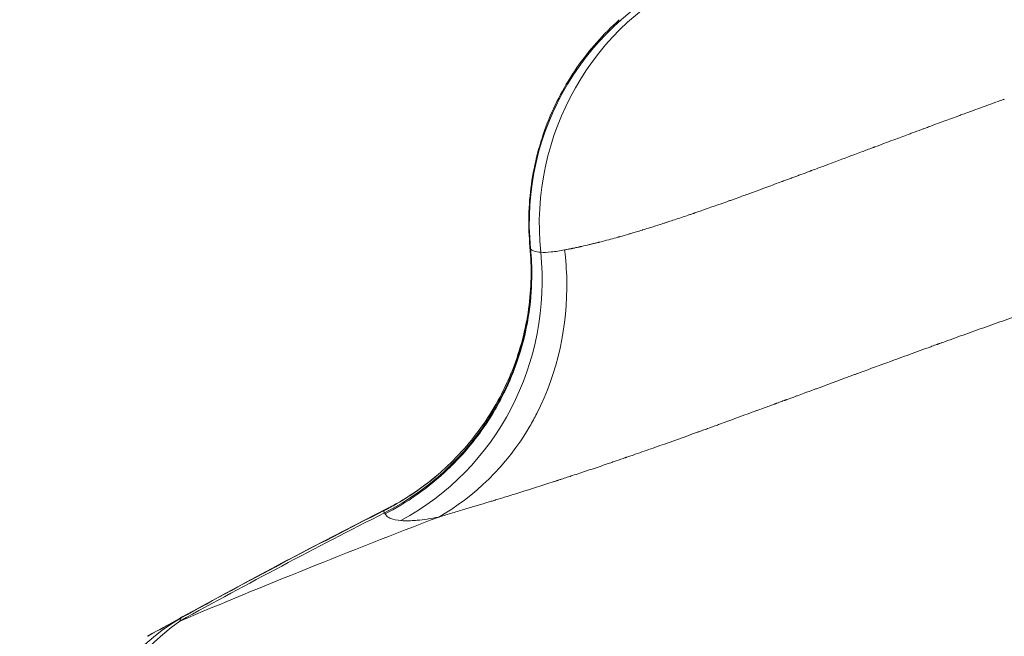
# Model space of a CAD drawing. Units: millimetres. Extents: x -953484 to -944122, y 1293012 to 1302718.
# Drawn here: x -951000 to -950946, y 1295619 to 1295653 of the extents above; entities that cross this region are included whole.
import ezdxf

# ---------------------------------------------------------------- set-up
doc = ezdxf.new("R2010")
doc.units = ezdxf.units.MM
doc.styles.get("Standard").update_dxf_attribs({"font": 'arial.ttf'})
doc.dimstyles.new('ISO-25', dxfattribs={"dimtxt": 2.5, "dimasz": 2.5, "dimexe": 1.25, "dimexo": 0.625, "dimtad": 1, "dimtxsty": 'Standard', "dimcen": 2.5, "dimadec": 0, "dimazin": 0, "dimtfac": 1, "dimtmove": 0, "dimatfit": 3, "dimfxl": 1, "dimarcsym": 0})

# ---------------------------------------------------------------- blocks, each defined once
blk = doc.blocks.new('*D50')
at = {"color": 0, "lineweight": -2, "transparency": 16777216}
for p, q in [((-953054.806, 1302367.691), (-953054.806, 1302468.941)), ((-944121.948, 1302367.691), (-944121.948, 1302468.941)), ((-952934.806, 1302467.691), (-944241.948, 1302467.691))]:
    blk.add_line(p, q, dxfattribs=at)
at = {"color": 0, "transparency": 16777216}
for points in [[(-952934.806, 1302487.691), (-952934.806, 1302447.691), (-953054.806, 1302467.691)], [(-944241.948, 1302487.691), (-944241.948, 1302447.691), (-944121.948, 1302467.691)]]:
    blk.add_solid(points, dxfattribs=at)
at = {"layer": 'Defpoints', "color": 0, "transparency": 16777216}
for p in [(-944121.948, 1302467.691), (-944121.948, 1299878.553), (-953054.806, 1295011.792)]:
    blk.add_point(p, dxfattribs=at)
at = {"color": 0, "transparency": 16777216, "insert": (-948588.377, 1302599.594), "char_height": 180, "attachment_point": 5}
blk.add_mtext('895', dxfattribs=at)
blk = doc.blocks.new('*D51')
at = {"color": 0, "lineweight": -2, "transparency": 16777216}
for p, q in [((-953133.855, 1302271.594), (-953235.105, 1302271.594)), ((-953233.855, 1302151.594), (-953233.855, 1293133.635)), ((-953133.855, 1293013.635), (-953235.105, 1293013.635))]:
    blk.add_line(p, q, dxfattribs=at)
at = {"color": 0, "transparency": 16777216}
for points in [[(-953253.855, 1302151.594), (-953213.855, 1302151.594), (-953233.855, 1302271.594)], [(-953253.855, 1293133.635), (-953213.855, 1293133.635), (-953233.855, 1293013.635)]]:
    blk.add_solid(points, dxfattribs=at)
at = {"layer": 'Defpoints', "color": 0, "transparency": 16777216}
for p in [(-949743.955, 1302271.594), (-953233.855, 1293013.635), (-951146.678, 1293013.635)]:
    blk.add_point(p, dxfattribs=at)
at = {"color": 0, "transparency": 16777216, "insert": (-953365.758, 1297642.615), "char_height": 180, "attachment_point": 5, "rotation": 90}
blk.add_mtext('925', dxfattribs=at)

msp = doc.modelspace()

# ---------------------------------------------------------------- linework, layer by layer
msp.add_arc((-951054.806, 1295012.185), 2000, 146.472209, 303.18268)
at = {"color": 0, "linetype": 'Continuous', "lineweight": 0, "extrusion": (0, 0, -1)}
for centre, major_axis, ratio, start_param, end_param in [((-950957.037, 1295641.849), (11.076, 10.116), 0.997734, -2.499814, -1.228765), ((-950986.892, 1295638.945), (14.198, 4.841), 0.993598, 0.232723, 1.423593), ((-950981.662, 1295602.366), (-9.444, 17.63), 0.728517, -1.351296, -0.018329)]:
    msp.add_ellipse(centre, major_axis=major_axis, ratio=ratio, start_param=start_param, end_param=end_param, dxfattribs=at)
at = {"color": 0, "linetype": 'Continuous', "lineweight": 0}
for centre, major_axis, ratio, start_param, end_param in [((-950956.834, 1295641.813), (-1.9, -14.879), 0.97521, -2.603629, -1.337209), ((-950985.947, 1295638.53), (0.805, 14.978), 0.97592, -2.603162, -1.408729), ((-950942.949, 1295644.764), (-37.071, -19.14), 0.111752, -0.017884, -0.003053), ((-950981.662, 1295602.366), (-7.635, 18.485), 0.737092, 0.16316, 1.42468), ((-950981.662, 1295602.366), (-9.662, 17.511), 0.074364, 0.012591, 0.110302)]:
    msp.add_ellipse(centre, major_axis=major_axis, ratio=ratio, start_param=start_param, end_param=end_param, dxfattribs=at)
for points, knots in [([(-950971.984, 1295640.464), (-950972.093, 1295641.62), (-950972.067, 1295642.797), (-950971.746, 1295645.104), (-950971.447, 1295646.249), (-950970.598, 1295648.425), (-950970.042, 1295649.47), (-950968.704, 1295651.403), (-950967.909, 1295652.302), (-950967.027, 1295653.09)], [0, 0, 0, 0, 3.486065, 3.486065, 6.992195, 6.992195, 10.498229, 10.498229, 14.053002, 14.053002, 14.053002, 14.053002]), ([(-950970.065, 1295640.299), (-950970.058, 1295640.3), (-950970.051, 1295640.301), (-950970.045, 1295640.302), (-950970.017, 1295640.308), (-950969.989, 1295640.313), (-950969.96, 1295640.319), (-950969.93, 1295640.325), (-950969.899, 1295640.331), (-950969.867, 1295640.337), (-950969.841, 1295640.343), (-950969.814, 1295640.348), (-950969.786, 1295640.354), (-950969.777, 1295640.356), (-950969.768, 1295640.357), (-950969.759, 1295640.359), (-950969.74, 1295640.363), (-950969.721, 1295640.367), (-950969.703, 1295640.371), (-950969.693, 1295640.373), (-950969.684, 1295640.375), (-950969.674, 1295640.377), (-950969.669, 1295640.378), (-950969.665, 1295640.379), (-950969.66, 1295640.38), (-950969.655, 1295640.381), (-950969.65, 1295640.382), (-950969.646, 1295640.383), (-950969.633, 1295640.385), (-950969.62, 1295640.388), (-950969.606, 1295640.391), (-950969.552, 1295640.402), (-950969.494, 1295640.415), (-950969.432, 1295640.428), (-950969.428, 1295640.429), (-950969.423, 1295640.43), (-950969.418, 1295640.431), (-950969.384, 1295640.438), (-950969.349, 1295640.446), (-950969.314, 1295640.454), (-950969.293, 1295640.458), (-950969.272, 1295640.463), (-950969.251, 1295640.467), (-950969.241, 1295640.47), (-950969.23, 1295640.472), (-950969.219, 1295640.475), (-950969.214, 1295640.476), (-950969.209, 1295640.477), (-950969.203, 1295640.478), (-950969.199, 1295640.479), (-950969.195, 1295640.48), (-950969.191, 1295640.481), (-950969.18, 1295640.483), (-950969.178, 1295640.484), (-950969.173, 1295640.485), (-950969.085, 1295640.504), (-950968.959, 1295640.533), (-950968.796, 1295640.571), (-950968.731, 1295640.587), (-950968.66, 1295640.604), (-950968.583, 1295640.622), (-950968.559, 1295640.628), (-950968.533, 1295640.634), (-950968.507, 1295640.641), (-950968.454, 1295640.654), (-950968.398, 1295640.667), (-950968.34, 1295640.682), (-950968.311, 1295640.689), (-950968.281, 1295640.697), (-950968.251, 1295640.704), (-950968.235, 1295640.708), (-950968.22, 1295640.712), (-950968.205, 1295640.716), (-950968.189, 1295640.72), (-950968.172, 1295640.724), (-950968.157, 1295640.728), (-950968.144, 1295640.731), (-950968.13, 1295640.735), (-950968.117, 1295640.738), (-950967.938, 1295640.784), (-950967.772, 1295640.827), (-950967.617, 1295640.869), (-950967.582, 1295640.878), (-950967.547, 1295640.887), (-950967.513, 1295640.897), (-950967.368, 1295640.936), (-950967.234, 1295640.973), (-950967.111, 1295641.007), (-950967.09, 1295641.013), (-950967.07, 1295641.019), (-950967.05, 1295641.024), (-950967.04, 1295641.027), (-950967.03, 1295641.03), (-950967.02, 1295641.032), (-950967.015, 1295641.034), (-950967.01, 1295641.035), (-950967.006, 1295641.037), (-950967.003, 1295641.037), (-950967.001, 1295641.038), (-950966.998, 1295641.039), (-950966.996, 1295641.039), (-950966.995, 1295641.04), (-950966.991, 1295641.041), (-950966.833, 1295641.085), (-950966.676, 1295641.13), (-950966.521, 1295641.176), (-950966.459, 1295641.193), (-950966.398, 1295641.211), (-950966.337, 1295641.229), (-950966.3, 1295641.24), (-950966.263, 1295641.251), (-950966.226, 1295641.262), (-950966.125, 1295641.292), (-950966.024, 1295641.323), (-950965.923, 1295641.353), (-950965.874, 1295641.368), (-950965.826, 1295641.383), (-950965.777, 1295641.397), (-950965.764, 1295641.401), (-950965.751, 1295641.405), (-950965.737, 1295641.41), (-950965.724, 1295641.414), (-950965.712, 1295641.417), (-950965.698, 1295641.422), (-950965.567, 1295641.462), (-950965.434, 1295641.503), (-950965.298, 1295641.546), (-950965.202, 1295641.576), (-950965.105, 1295641.606), (-950965.008, 1295641.637), (-950964.89, 1295641.675), (-950964.77, 1295641.713), (-950964.649, 1295641.752), (-950964.591, 1295641.771), (-950964.536, 1295641.789), (-950964.481, 1295641.807), (-950964.425, 1295641.825), (-950964.368, 1295641.844), (-950964.311, 1295641.862), (-950964.197, 1295641.9), (-950964.082, 1295641.938), (-950963.966, 1295641.976), (-950963.837, 1295642.019), (-950963.708, 1295642.062), (-950963.577, 1295642.106), (-950963.456, 1295642.147), (-950963.333, 1295642.188), (-950963.21, 1295642.23), (-950963.148, 1295642.251), (-950963.086, 1295642.272), (-950963.024, 1295642.294), (-950962.993, 1295642.304), (-950962.962, 1295642.315), (-950962.931, 1295642.326), (-950962.915, 1295642.331), (-950962.9, 1295642.336), (-950962.884, 1295642.342), (-950962.869, 1295642.347), (-950962.852, 1295642.353), (-950962.837, 1295642.358), (-950962.385, 1295642.513), (-950961.896, 1295642.685), (-950961.371, 1295642.871), (-950961.234, 1295642.92), (-950961.095, 1295642.969), (-950960.954, 1295643.02), (-950960.887, 1295643.044), (-950960.819, 1295643.068), (-950960.751, 1295643.093), (-950960.717, 1295643.105), (-950960.683, 1295643.117), (-950960.649, 1295643.13), (-950960.615, 1295643.142), (-950960.58, 1295643.154), (-950960.546, 1295643.167), (-950960.41, 1295643.216), (-950960.271, 1295643.266), (-950960.131, 1295643.317), (-950960.023, 1295643.356), (-950959.914, 1295643.396), (-950959.803, 1295643.436), (-950959.766, 1295643.45), (-950959.728, 1295643.464), (-950959.692, 1295643.477), (-950959.555, 1295643.527), (-950959.418, 1295643.577), (-950959.281, 1295643.627), (-950958.989, 1295643.734), (-950958.698, 1295643.841), (-950958.41, 1295643.947), (-950958.273, 1295643.997), (-950958.137, 1295644.047), (-950958.001, 1295644.098), (-950957.989, 1295644.102), (-950957.978, 1295644.106), (-950957.966, 1295644.111), (-950957.892, 1295644.138), (-950957.817, 1295644.166), (-950957.743, 1295644.193), (-950957.705, 1295644.207), (-950957.668, 1295644.221), (-950957.631, 1295644.235), (-950957.593, 1295644.249), (-950957.555, 1295644.263), (-950957.517, 1295644.277), (-950957.442, 1295644.305), (-950957.366, 1295644.333), (-950957.291, 1295644.361), (-950957.253, 1295644.375), (-950957.215, 1295644.389), (-950957.177, 1295644.403), (-950957.158, 1295644.41), (-950957.139, 1295644.417), (-950957.12, 1295644.424), (-950957.101, 1295644.431), (-950957.082, 1295644.438), (-950957.063, 1295644.445), (-950956.91, 1295644.502), (-950956.757, 1295644.559), (-950956.604, 1295644.616), (-950956.562, 1295644.632), (-950956.52, 1295644.648), (-950956.478, 1295644.663), (-950956.456, 1295644.671), (-950956.434, 1295644.68), (-950956.412, 1295644.688), (-950956.397, 1295644.693), (-950956.382, 1295644.699), (-950956.367, 1295644.705), (-950956.362, 1295644.707), (-950956.36, 1295644.707), (-950956.352, 1295644.71), (-950956.115, 1295644.799), (-950955.89, 1295644.883), (-950955.675, 1295644.963), (-950955.092, 1295645.181), (-950954.592, 1295645.369), (-950954.172, 1295645.526), (-950954.028, 1295645.58), (-950953.892, 1295645.631), (-950953.767, 1295645.678), (-950953.643, 1295645.724), (-950953.528, 1295645.768), (-950953.422, 1295645.807), (-950953.315, 1295645.847), (-950953.218, 1295645.884), (-950953.13, 1295645.917), (-950953.086, 1295645.933), (-950953.044, 1295645.949), (-950953.005, 1295645.964), (-950952.985, 1295645.971), (-950952.966, 1295645.978), (-950952.947, 1295645.985), (-950952.938, 1295645.989), (-950952.929, 1295645.992), (-950952.92, 1295645.995), (-950952.915, 1295645.997), (-950952.911, 1295645.999), (-950952.906, 1295646.001), (-950952.903, 1295646.002), (-950952.9, 1295646.003), (-950952.896, 1295646.004), (-950952.889, 1295646.007), (-950952.864, 1295646.016), (-950952.845, 1295646.023), (-950952.486, 1295646.158), (-950952.133, 1295646.29), (-950951.788, 1295646.419), (-950951.518, 1295646.52), (-950951.252, 1295646.619), (-950950.99, 1295646.716), (-950950.917, 1295646.744), (-950950.844, 1295646.771), (-950950.771, 1295646.798), (-950950.597, 1295646.863), (-950950.426, 1295646.927), (-950950.256, 1295646.99), (-950950.202, 1295647.01), (-950950.148, 1295647.03), (-950950.094, 1295647.05), (-950950.061, 1295647.062), (-950950.029, 1295647.074), (-950949.996, 1295647.086), (-950949.953, 1295647.102), (-950949.909, 1295647.118), (-950949.866, 1295647.135), (-950949.822, 1295647.151), (-950949.779, 1295647.167), (-950949.736, 1295647.183), (-950949.565, 1295647.246), (-950949.395, 1295647.309), (-950949.227, 1295647.371), (-950948.942, 1295647.476), (-950948.662, 1295647.58), (-950948.388, 1295647.68), (-950948.32, 1295647.706), (-950948.252, 1295647.731), (-950948.184, 1295647.756), (-950948.116, 1295647.781), (-950948.038, 1295647.81), (-950947.959, 1295647.838), (-950947.847, 1295647.879), (-950947.736, 1295647.92), (-950947.625, 1295647.961), (-950947.58, 1295647.977), (-950947.535, 1295647.994), (-950947.491, 1295648.01), (-950947.173, 1295648.126), (-950946.859, 1295648.241), (-950946.547, 1295648.354), (-950946.365, 1295648.421), (-950946.183, 1295648.487), (-950946.003, 1295648.552), (-950945.911, 1295648.585), (-950945.82, 1295648.618), (-950945.729, 1295648.651), (-950945.707, 1295648.659), (-950945.685, 1295648.667), (-950945.663, 1295648.675)], [0, 0, 0, 0, 0.00168, 0.00168, 0.00168, 0.008511, 0.008511, 0.008511, 0.015625, 0.015625, 0.015625, 0.021516, 0.021516, 0.021516, 0.023437, 0.023437, 0.023437, 0.027344, 0.027344, 0.027344, 0.029297, 0.029297, 0.029297, 0.030273, 0.030273, 0.030273, 0.03125, 0.03125, 0.03125, 0.034344, 0.034344, 0.034344, 0.046875, 0.046875, 0.046875, 0.047841, 0.047841, 0.047841, 0.054687, 0.054687, 0.054687, 0.058594, 0.058594, 0.058594, 0.060547, 0.060547, 0.060547, 0.061523, 0.061523, 0.061523, 0.062256, 0.062256, 0.062256, 0.064153, 0.064153, 0.064153, 0.09375, 0.09375, 0.09375, 0.105568, 0.105568, 0.105568, 0.109375, 0.109375, 0.109375, 0.117187, 0.117187, 0.117187, 0.121094, 0.121094, 0.121094, 0.123047, 0.123047, 0.123047, 0.125, 0.125, 0.125, 0.126804, 0.126804, 0.126804, 0.150765, 0.150765, 0.150765, 0.15625, 0.15625, 0.15625, 0.179687, 0.179687, 0.179687, 0.183594, 0.183594, 0.183594, 0.185547, 0.185547, 0.185547, 0.186523, 0.186523, 0.186523, 0.187012, 0.187012, 0.187012, 0.1875, 0.1875, 0.1875, 0.209891, 0.209891, 0.209891, 0.21875, 0.21875, 0.21875, 0.224122, 0.224122, 0.224122, 0.238898, 0.238898, 0.238898, 0.246094, 0.246094, 0.246094, 0.248047, 0.248047, 0.248047, 0.25, 0.25, 0.25, 0.26831, 0.26831, 0.26831, 0.28125, 0.28125, 0.28125, 0.296874, 0.296874, 0.296874, 0.30431, 0.30431, 0.30431, 0.311845, 0.311845, 0.311845, 0.326978, 0.326978, 0.326978, 0.34375, 0.34375, 0.34375, 0.359375, 0.359375, 0.359375, 0.367187, 0.367187, 0.367187, 0.371094, 0.371094, 0.371094, 0.373047, 0.373047, 0.373047, 0.375, 0.375, 0.375, 0.4375, 0.4375, 0.4375, 0.453776, 0.453776, 0.453776, 0.461507, 0.461507, 0.461507, 0.465352, 0.465352, 0.465352, 0.469184, 0.469184, 0.469184, 0.484385, 0.484385, 0.484385, 0.496094, 0.496094, 0.496094, 0.5, 0.5, 0.5, 0.51504, 0.51504, 0.51504, 0.547259, 0.547259, 0.547259, 0.5625, 0.5625, 0.5625, 0.563798, 0.563798, 0.563798, 0.572202, 0.572202, 0.572202, 0.576445, 0.576445, 0.576445, 0.580712, 0.580712, 0.580712, 0.589307, 0.589307, 0.589307, 0.593628, 0.593628, 0.593628, 0.595794, 0.595794, 0.595794, 0.597962, 0.597962, 0.597962, 0.615401, 0.615401, 0.615401, 0.6202, 0.6202, 0.6202, 0.622705, 0.622705, 0.622705, 0.62445, 0.62445, 0.62445, 0.625, 0.625, 0.625, 0.641816, 0.641816, 0.641816, 0.6875, 0.6875, 0.6875, 0.70322, 0.70322, 0.70322, 0.71875, 0.71875, 0.71875, 0.734375, 0.734375, 0.734375, 0.742187, 0.742187, 0.742187, 0.746094, 0.746094, 0.746094, 0.748047, 0.748047, 0.748047, 0.749023, 0.749023, 0.749023, 0.749756, 0.749756, 0.749756, 0.751514, 0.751514, 0.751514, 0.785695, 0.785695, 0.785695, 0.8125, 0.8125, 0.8125, 0.820023, 0.820023, 0.820023, 0.838017, 0.838017, 0.838017, 0.84375, 0.84375, 0.84375, 0.847231, 0.847231, 0.847231, 0.851873, 0.851873, 0.851873, 0.856537, 0.856537, 0.856537, 0.875, 0.875, 0.875, 0.90625, 0.90625, 0.90625, 0.914062, 0.914062, 0.914062, 0.921875, 0.921875, 0.921875, 0.932991, 0.932991, 0.932991, 0.9375, 0.9375, 0.9375, 0.969452, 0.969452, 0.969452, 0.988195, 0.988195, 0.988195, 0.997696, 0.997696, 0.997696, 1, 1, 1, 1]), ([(-950971.95, 1295640.358), (-950971.904, 1295639.879), (-950971.876, 1295639.335), (-950971.885, 1295638.727), (-950971.906, 1295637.428), (-950972.095, 1295635.814), (-950972.728, 1295634.014), (-950972.823, 1295633.743), (-950972.928, 1295633.469), (-950973.044, 1295633.192), (-950973.1, 1295633.058), (-950973.159, 1295632.924), (-950973.22, 1295632.789), (-950973.25, 1295632.722), (-950973.281, 1295632.656), (-950973.312, 1295632.589), (-950973.337, 1295632.537), (-950973.362, 1295632.484), (-950973.388, 1295632.432), (-950973.394, 1295632.418), (-950973.401, 1295632.404), (-950973.408, 1295632.391), (-950973.508, 1295632.186), (-950973.616, 1295631.978), (-950973.728, 1295631.774), (-950973.906, 1295631.449), (-950974.089, 1295631.145), (-950974.271, 1295630.862), (-950974.943, 1295629.82), (-950975.607, 1295629.062), (-950976.14, 1295628.515), (-950976.188, 1295628.465), (-950976.236, 1295628.417), (-950976.282, 1295628.371), (-950976.305, 1295628.348), (-950976.328, 1295628.325), (-950976.351, 1295628.303), (-950976.362, 1295628.292), (-950976.373, 1295628.281), (-950976.384, 1295628.27), (-950976.39, 1295628.264), (-950976.396, 1295628.259), (-950976.401, 1295628.253), (-950976.405, 1295628.249), (-950976.409, 1295628.245), (-950976.414, 1295628.241), (-950976.425, 1295628.23), (-950976.449, 1295628.207), (-950976.468, 1295628.188), (-950976.479, 1295628.178), (-950976.49, 1295628.167), (-950976.501, 1295628.157), (-950977.074, 1295627.607), (-950977.66, 1295627.131), (-950978.24, 1295626.721), (-950978.848, 1295626.292), (-950979.448, 1295625.935), (-950980.026, 1295625.637)], [0, 0, 0, 0, 0.125, 0.125, 0.125, 0.3921108, 0.3921108, 0.3921108, 0.432259, 0.432259, 0.432259, 0.4516751, 0.4516751, 0.4516751, 0.4612308, 0.4612308, 0.4612308, 0.46875, 0.46875, 0.46875, 0.470688, 0.470688, 0.470688, 0.5, 0.5, 0.5, 0.5467315, 0.5467315, 0.5467315, 0.71875, 0.71875, 0.71875, 0.734375, 0.734375, 0.734375, 0.7421875, 0.7421875, 0.7421875, 0.7460938, 0.7460938, 0.7460938, 0.7480469, 0.7480469, 0.7480469, 0.7495117, 0.7495117, 0.7495117, 0.7534922, 0.7534922, 0.7534922, 0.755765, 0.755765, 0.755765, 0.875, 0.875, 0.875, 0.9999835, 0.9999835, 0.9999835, 0.9999835]), ([(-950977.048, 1295625.469), (-950975.1, 1295626.57), (-950973.273, 1295628.313), (-950971.994, 1295630.508), (-950971.859, 1295630.741), (-950971.729, 1295630.978), (-950971.606, 1295631.22), (-950970.443, 1295633.498), (-950969.887, 1295636.143), (-950969.942, 1295638.63), (-950969.954, 1295639.196), (-950969.996, 1295639.753), (-950970.065, 1295640.299)], [0, 0, 0, 0, 0.428469, 0.428469, 0.428469, 0.47389, 0.47389, 0.47389, 0.902557, 0.902557, 0.902557, 1, 1, 1, 1]), ([(-950976.857, 1295628.031), (-950975.999, 1295628.8), (-950975.223, 1295629.68), (-950973.91, 1295631.573), (-950973.363, 1295632.6), (-950972.52, 1295634.746), (-950972.223, 1295635.882), (-950971.902, 1295638.167), (-950971.877, 1295639.333), (-950971.984, 1295640.464)], [0, 0, 0, 0, 3.497644, 3.497644, 6.972946, 6.972946, 10.488404, 10.488404, 14.003426, 14.003426, 14.003426, 14.003426]), ([(-950971.984, 1295640.464), (-950971.983, 1295640.46), (-950971.982, 1295640.455), (-950971.982, 1295640.45), (-950971.979, 1295640.435), (-950971.974, 1295640.419), (-950971.968, 1295640.402)], [0.6528572, 0.6528572, 0.6528572, 0.6528572, 0.7381388, 0.7381388, 0.7381388, 1, 1, 1, 1]), ([(-950971.95, 1295640.358), (-950971.948, 1295640.356), (-950971.946, 1295640.355), (-950971.945, 1295640.353), (-950971.939, 1295640.346), (-950971.932, 1295640.339), (-950971.926, 1295640.333), (-950971.912, 1295640.32), (-950971.896, 1295640.308), (-950971.879, 1295640.296), (-950971.845, 1295640.274), (-950971.804, 1295640.254), (-950971.756, 1295640.237), (-950971.754, 1295640.236), (-950971.752, 1295640.235), (-950971.75, 1295640.235), (-950971.658, 1295640.203), (-950971.541, 1295640.181), (-950971.391, 1295640.171)], [0.0000112, 0.0000112, 0.0000112, 0.0000112, 0.0183701, 0.0183701, 0.0183701, 0.0862564, 0.0862564, 0.0862564, 0.2214259, 0.2214259, 0.2214259, 0.4882471, 0.4882471, 0.4882471, 0.5, 0.5, 0.5, 1, 1, 1, 1]), ([(-950971.391, 1295640.171), (-950971.221, 1295640.159), (-950971.025, 1295640.166), (-950970.808, 1295640.187), (-950970.804, 1295640.187), (-950970.8, 1295640.187), (-950970.796, 1295640.188), (-950970.574, 1295640.21), (-950970.33, 1295640.247), (-950970.065, 1295640.299)], [0, 0, 0, 0, 0.491338, 0.491338, 0.491338, 0.5, 0.5, 0.5, 1, 1, 1, 1]), ([(-950975.024, 1295368.215), (-950977.096, 1295373.91), (-950978.843, 1295379.326), (-950980.541, 1295385.141), (-950981.062, 1295386.929), (-950981.567, 1295388.722), (-950982.055, 1295390.518), (-950983.91, 1295397.344), (-950985.516, 1295404.214), (-950986.852, 1295410.977), (-950987.028, 1295411.868), (-950987.2, 1295412.757), (-950987.367, 1295413.645), (-950988.861, 1295421.579), (-950990.002, 1295429.403), (-950990.789, 1295437.096), (-950991.6, 1295445.017), (-950992.035, 1295452.8), (-950992.096, 1295460.417), (-950992.097, 1295460.457), (-950992.097, 1295460.497), (-950992.097, 1295460.537), (-950992.155, 1295468.305), (-950991.85, 1295475.819), (-950991.142, 1295483.08), (-950990.413, 1295490.555), (-950989.259, 1295497.761), (-950987.631, 1295504.693), (-950985.977, 1295511.734), (-950983.834, 1295518.492), (-950981.141, 1295524.95), (-950980.084, 1295527.484), (-950978.942, 1295529.972), (-950977.71, 1295532.411), (-950975.901, 1295535.994), (-950973.9, 1295539.472), (-950971.694, 1295542.839), (-950971.547, 1295543.063), (-950971.398, 1295543.286), (-950971.247, 1295543.508), (-950969.631, 1295545.89), (-950967.808, 1295548.113), (-950965.915, 1295550.271), (-950965.741, 1295550.47), (-950965.566, 1295550.668), (-950965.39, 1295550.866), (-950963.407, 1295553.098), (-950961.812, 1295554.743), (-950959.995, 1295556.465), (-950959.743, 1295556.704), (-950959.487, 1295556.944), (-950959.224, 1295557.187), (-950957.361, 1295558.906), (-950955.402, 1295560.558), (-950953.341, 1295562.142), (-950953.014, 1295562.393), (-950952.685, 1295562.643), (-950952.353, 1295562.891), (-950950.303, 1295564.42), (-950948.132, 1295565.878), (-950945.914, 1295567.283), (-950945.507, 1295567.541), (-950945.101, 1295567.799), (-950944.695, 1295568.057), (-950942.818, 1295569.251), (-950941.204, 1295570.251), (-950939.7, 1295571.166), (-950937.451, 1295572.535), (-950935.45, 1295573.713), (-950933.141, 1295575.023), (-950932.68, 1295575.285), (-950932.206, 1295575.551), (-950931.715, 1295575.826), (-950930.305, 1295576.613), (-950928.832, 1295577.418), (-950927.3, 1295578.235), (-950926.775, 1295578.514), (-950926.244, 1295578.795), (-950925.706, 1295579.077), (-950925.257, 1295579.312), (-950924.803, 1295579.548), (-950924.345, 1295579.785), (-950923.04, 1295580.46), (-950921.703, 1295581.139), (-950920.325, 1295581.824), (-950919.635, 1295582.167), (-950918.936, 1295582.512), (-950918.22, 1295582.861), (-950918.084, 1295582.928), (-950917.938, 1295582.991), (-950917.793, 1295583.055), (-950917.592, 1295583.145), (-950917.395, 1295583.236), (-950917.233, 1295583.342), (-950917.205, 1295583.36), (-950917.179, 1295583.379), (-950917.154, 1295583.398), (-950916.881, 1295583.619), (-950916.641, 1295583.914), (-950916.433, 1295584.268), (-950916.36, 1295584.392), (-950916.292, 1295584.523), (-950916.227, 1295584.662), (-950915.951, 1295585.255), (-950915.744, 1295585.979), (-950915.607, 1295586.844), (-950915.409, 1295588.092), (-950915.352, 1295589.629), (-950915.495, 1295591.562), (-950915.537, 1295592.137), (-950915.602, 1295592.756), (-950915.692, 1295593.424), (-950915.882, 1295594.839), (-950916.184, 1295596.477), (-950916.608, 1295598.373), (-950916.852, 1295599.46), (-950917.175, 1295600.722), (-950917.577, 1295602.137), (-950917.691, 1295602.538), (-950917.812, 1295602.95), (-950917.938, 1295603.374), (-950918.205, 1295604.27), (-950918.504, 1295605.274), (-950919.054, 1295606.962), (-950919.094, 1295607.083), (-950919.135, 1295607.209), (-950919.178, 1295607.338), (-950919.596, 1295608.612), (-950920.153, 1295610.172), (-950920.496, 1295611.169), (-950920.603, 1295611.481), (-950920.69, 1295611.738), (-950920.746, 1295611.913), (-950920.78, 1295612.02), (-950920.802, 1295612.096), (-950920.81, 1295612.136), (-950920.844, 1295612.297), (-950920.874, 1295612.434), (-950920.9, 1295612.557), (-950920.954, 1295612.807), (-950920.995, 1295612.997), (-950921.041, 1295613.205), (-950921.058, 1295613.288), (-950921.077, 1295613.373), (-950921.097, 1295613.466), (-950921.124, 1295613.596), (-950921.152, 1295613.725), (-950921.18, 1295613.855), (-950921.2, 1295613.947), (-950921.219, 1295614.039), (-950921.239, 1295614.132), (-950921.262, 1295614.242), (-950921.286, 1295614.353), (-950921.31, 1295614.464), (-950921.311, 1295614.472), (-950921.315, 1295614.485), (-950921.321, 1295614.503), (-950921.399, 1295614.75), (-950921.835, 1295615.919), (-950922.032, 1295616.444), (-950922.418, 1295617.468), (-950922.804, 1295618.457), (-950923.186, 1295619.402), (-950923.882, 1295621.127), (-950924.558, 1295622.701), (-950925.187, 1295624.078), (-950925.731, 1295625.269), (-950926.241, 1295626.312), (-950926.713, 1295627.195), (-950927.822, 1295629.271), (-950928.787, 1295630.802), (-950929.689, 1295632.004), (-950930.523, 1295633.114), (-950931.304, 1295633.947), (-950932.058, 1295634.641), (-950932.425, 1295634.978), (-950932.785, 1295635.279), (-950933.14, 1295635.55), (-950933.819, 1295636.071), (-950934.495, 1295636.511), (-950935.154, 1295636.863), (-950936.177, 1295637.41), (-950937.156, 1295637.743), (-950938.085, 1295637.889), (-950939.382, 1295638.093), (-950940.588, 1295637.939), (-950941.789, 1295637.623), (-950942.223, 1295637.51), (-950942.662, 1295637.383), (-950943.104, 1295637.242), (-950943.611, 1295637.08), (-950944.117, 1295636.918), (-950944.634, 1295636.752)], [0, 0, 0, 0, 0.05113, 0.05113, 0.05113, 0.066841, 0.066841, 0.066841, 0.126547, 0.126547, 0.126547, 0.134406, 0.134406, 0.134406, 0.204656, 0.204656, 0.204656, 0.276998, 0.276998, 0.276998, 0.27738, 0.27738, 0.27738, 0.351166, 0.351166, 0.351166, 0.427135, 0.427135, 0.427135, 0.504308, 0.504308, 0.504308, 0.534588, 0.534588, 0.534588, 0.579046, 0.579046, 0.579046, 0.582008, 0.582008, 0.582008, 0.613824, 0.613824, 0.613824, 0.616754, 0.616754, 0.616754, 0.649872, 0.649872, 0.649872, 0.654462, 0.654462, 0.654462, 0.687008, 0.687008, 0.687008, 0.692171, 0.692171, 0.692171, 0.724039, 0.724039, 0.724039, 0.729879, 0.729879, 0.729879, 0.756868, 0.756868, 0.756868, 0.797229, 0.797229, 0.797229, 0.805295, 0.805295, 0.805295, 0.828459, 0.828459, 0.828459, 0.836387, 0.836387, 0.836387, 0.843004, 0.843004, 0.843004, 0.861858, 0.861858, 0.861858, 0.871285, 0.871285, 0.871285, 0.873075, 0.873075, 0.873075, 0.875576, 0.875576, 0.875576, 0.875998, 0.875998, 0.875998, 0.880712, 0.880712, 0.880712, 0.882364, 0.882364, 0.882364, 0.889406, 0.889406, 0.889406, 0.899566, 0.899566, 0.899566, 0.902587, 0.902587, 0.902587, 0.908993, 0.908993, 0.908993, 0.912667, 0.912667, 0.912667, 0.913707, 0.913707, 0.913707, 0.915905, 0.915905, 0.915905, 0.916064, 0.916064, 0.916064, 0.917629, 0.917629, 0.917629, 0.918119, 0.918119, 0.918119, 0.91842, 0.91842, 0.91842, 0.919643, 0.919643, 0.919643, 0.922145, 0.922145, 0.922145, 0.923134, 0.923134, 0.923134, 0.92451, 0.92451, 0.92451, 0.925491, 0.925491, 0.925491, 0.926669, 0.926669, 0.926669, 0.92675, 0.92675, 0.92675, 0.927847, 0.927847, 0.927847, 0.929988, 0.929988, 0.929988, 0.933896, 0.933896, 0.933896, 0.937274, 0.937274, 0.937274, 0.945217, 0.945217, 0.945217, 0.952558, 0.952558, 0.952558, 0.956129, 0.956129, 0.956129, 0.962978, 0.962978, 0.962978, 0.973622, 0.973622, 0.973622, 0.988475, 0.988475, 0.988475, 0.993837, 0.993837, 0.993837, 1, 1, 1, 1]), ([(-950944.633, 1295636.752), (-950944.661, 1295636.742), (-950944.689, 1295636.732), (-950944.716, 1295636.723), (-950944.817, 1295636.688), (-950944.917, 1295636.652), (-950945.017, 1295636.617), (-950945.218, 1295636.547), (-950945.417, 1295636.476), (-950945.615, 1295636.406), (-950946.018, 1295636.264), (-950946.414, 1295636.123), (-950946.807, 1295635.984), (-950946.892, 1295635.953), (-950946.977, 1295635.923), (-950947.062, 1295635.892), (-950947.457, 1295635.752), (-950947.847, 1295635.612), (-950948.234, 1295635.472), (-950948.427, 1295635.403), (-950948.619, 1295635.334), (-950948.811, 1295635.264), (-950948.906, 1295635.23), (-950949.002, 1295635.195), (-950949.097, 1295635.161), (-950949.119, 1295635.153), (-950949.142, 1295635.145), (-950949.164, 1295635.137), (-950949.189, 1295635.127), (-950949.215, 1295635.118), (-950949.24, 1295635.109), (-950949.263, 1295635.101), (-950949.287, 1295635.092), (-950949.311, 1295635.084), (-950949.323, 1295635.079), (-950949.334, 1295635.075), (-950949.346, 1295635.071), (-950949.358, 1295635.066), (-950949.369, 1295635.063), (-950949.382, 1295635.058), (-950949.407, 1295635.049), (-950949.432, 1295635.04), (-950949.457, 1295635.031), (-950949.555, 1295634.995), (-950949.652, 1295634.96), (-950949.749, 1295634.925), (-950949.945, 1295634.854), (-950950.139, 1295634.783), (-950950.331, 1295634.713), (-950950.724, 1295634.57), (-950951.111, 1295634.429), (-950951.491, 1295634.29), (-950951.58, 1295634.257), (-950951.67, 1295634.224), (-950951.758, 1295634.192), (-950952.332, 1295633.981), (-950952.892, 1295633.776), (-950953.436, 1295633.576), (-950953.526, 1295633.542), (-950953.616, 1295633.509), (-950953.706, 1295633.476), (-950953.733, 1295633.466), (-950953.76, 1295633.456), (-950953.786, 1295633.446), (-950953.804, 1295633.44), (-950953.822, 1295633.433), (-950953.84, 1295633.427), (-950953.863, 1295633.418), (-950953.885, 1295633.41), (-950953.907, 1295633.402), (-950953.929, 1295633.394), (-950953.95, 1295633.386), (-950953.974, 1295633.377), (-950954.64, 1295633.132), (-950955.295, 1295632.89), (-950955.938, 1295632.652), (-950955.977, 1295632.638), (-950956.015, 1295632.624), (-950956.053, 1295632.61), (-950956.106, 1295632.59), (-950956.159, 1295632.571), (-950956.214, 1295632.551), (-950956.4, 1295632.482), (-950956.585, 1295632.414), (-950956.769, 1295632.346), (-950956.895, 1295632.299), (-950957.022, 1295632.252), (-950957.147, 1295632.206), (-950957.156, 1295632.203), (-950957.165, 1295632.199), (-950957.175, 1295632.196), (-950957.179, 1295632.194), (-950957.183, 1295632.193), (-950957.186, 1295632.192), (-950957.243, 1295632.171), (-950957.297, 1295632.151), (-950957.349, 1295632.132), (-950957.499, 1295632.076), (-950957.627, 1295632.029), (-950957.734, 1295631.99), (-950957.747, 1295631.985), (-950957.759, 1295631.98), (-950957.772, 1295631.976), (-950957.78, 1295631.973), (-950957.789, 1295631.97), (-950957.8, 1295631.965), (-950957.822, 1295631.957), (-950957.844, 1295631.949), (-950957.866, 1295631.941), (-950957.869, 1295631.94), (-950957.872, 1295631.939), (-950957.874, 1295631.938), (-950957.921, 1295631.921), (-950957.968, 1295631.903), (-950958.016, 1295631.886), (-950958.055, 1295631.871), (-950958.096, 1295631.857), (-950958.136, 1295631.842), (-950958.182, 1295631.825), (-950958.228, 1295631.808), (-950958.274, 1295631.791), (-950958.282, 1295631.788), (-950958.289, 1295631.785), (-950958.297, 1295631.783), (-950958.313, 1295631.777), (-950958.329, 1295631.771), (-950958.344, 1295631.765), (-950958.356, 1295631.761), (-950958.368, 1295631.757), (-950958.38, 1295631.752), (-950958.386, 1295631.75), (-950958.391, 1295631.748), (-950958.397, 1295631.746), (-950958.403, 1295631.744), (-950958.41, 1295631.741), (-950958.415, 1295631.739), (-950958.422, 1295631.737), (-950958.43, 1295631.734), (-950958.437, 1295631.731), (-950958.483, 1295631.714), (-950958.529, 1295631.697), (-950958.576, 1295631.68), (-950958.667, 1295631.647), (-950958.759, 1295631.613), (-950958.855, 1295631.578), (-950959.023, 1295631.516), (-950959.199, 1295631.451), (-950959.385, 1295631.383), (-950959.392, 1295631.381), (-950959.4, 1295631.378), (-950959.407, 1295631.375), (-950959.735, 1295631.255), (-950960.092, 1295631.124), (-950960.5, 1295630.975), (-950960.826, 1295630.855), (-950961.089, 1295630.759), (-950961.362, 1295630.66), (-950961.438, 1295630.632), (-950961.513, 1295630.605), (-950961.587, 1295630.578), (-950961.774, 1295630.509), (-950961.956, 1295630.444), (-950962.129, 1295630.381), (-950962.174, 1295630.365), (-950962.219, 1295630.348), (-950962.264, 1295630.332), (-950962.31, 1295630.316), (-950962.355, 1295630.299), (-950962.399, 1295630.283), (-950962.482, 1295630.253), (-950962.563, 1295630.224), (-950962.639, 1295630.197), (-950962.648, 1295630.193), (-950962.658, 1295630.19), (-950962.667, 1295630.187), (-950962.671, 1295630.185), (-950962.675, 1295630.184), (-950962.679, 1295630.182), (-950962.684, 1295630.181), (-950962.687, 1295630.179), (-950962.692, 1295630.177), (-950963.406, 1295629.92), (-950964.101, 1295629.672), (-950964.775, 1295629.433), (-950965.112, 1295629.314), (-950965.445, 1295629.197), (-950965.772, 1295629.082), (-950965.936, 1295629.025), (-950966.098, 1295628.969), (-950966.26, 1295628.912), (-950966.34, 1295628.884), (-950966.421, 1295628.857), (-950966.501, 1295628.829), (-950966.541, 1295628.815), (-950966.58, 1295628.801), (-950966.62, 1295628.787), (-950966.64, 1295628.78), (-950966.66, 1295628.774), (-950966.68, 1295628.767), (-950966.7, 1295628.76), (-950966.719, 1295628.753), (-950966.74, 1295628.746), (-950966.766, 1295628.737), (-950966.792, 1295628.728), (-950966.819, 1295628.719), (-950966.987, 1295628.661), (-950967.154, 1295628.603), (-950967.32, 1295628.547), (-950967.403, 1295628.518), (-950967.486, 1295628.49), (-950967.569, 1295628.461), (-950967.651, 1295628.433), (-950967.734, 1295628.405), (-950967.816, 1295628.377), (-950968.114, 1295628.276), (-950968.407, 1295628.177), (-950968.696, 1295628.08), (-950968.73, 1295628.069), (-950968.763, 1295628.057), (-950968.797, 1295628.046), (-950969.078, 1295627.952), (-950969.355, 1295627.86), (-950969.628, 1295627.77), (-950969.672, 1295627.755), (-950969.716, 1295627.741), (-950969.76, 1295627.726), (-950969.868, 1295627.69), (-950969.976, 1295627.655), (-950970.083, 1295627.62), (-950970.133, 1295627.604), (-950970.184, 1295627.587), (-950970.234, 1295627.571), (-950970.259, 1295627.563), (-950970.283, 1295627.555), (-950970.307, 1295627.547), (-950970.344, 1295627.535), (-950970.381, 1295627.523), (-950970.418, 1295627.51), (-950970.437, 1295627.504), (-950970.455, 1295627.498), (-950970.474, 1295627.492), (-950970.492, 1295627.486), (-950970.51, 1295627.481), (-950970.529, 1295627.474), (-950970.587, 1295627.456), (-950970.644, 1295627.437), (-950970.701, 1295627.419), (-950971.322, 1295627.217), (-950971.921, 1295627.027), (-950972.496, 1295626.847), (-950972.786, 1295626.756), (-950973.071, 1295626.667), (-950973.35, 1295626.581), (-950973.533, 1295626.524), (-950973.713, 1295626.469), (-950973.89, 1295626.415), (-950973.907, 1295626.41), (-950973.924, 1295626.405), (-950973.94, 1295626.4), (-950973.957, 1295626.394), (-950973.973, 1295626.39), (-950973.99, 1295626.384), (-950974.052, 1295626.365), (-950974.114, 1295626.347), (-950974.175, 1295626.328), (-950974.72, 1295626.162), (-950975.24, 1295626.006), (-950975.735, 1295625.859), (-950975.861, 1295625.821), (-950975.984, 1295625.784), (-950976.106, 1295625.748), (-950976.229, 1295625.712), (-950976.35, 1295625.676), (-950976.469, 1295625.641), (-950976.589, 1295625.605), (-950976.708, 1295625.57), (-950976.824, 1295625.535), (-950976.883, 1295625.518), (-950976.941, 1295625.501), (-950976.999, 1295625.484), (-950977.013, 1295625.48), (-950977.028, 1295625.475), (-950977.042, 1295625.471), (-950977.044, 1295625.47), (-950977.046, 1295625.47), (-950977.048, 1295625.469)], [0, 0, 0, 0, 0.002075, 0.002075, 0.002075, 0.009622, 0.009622, 0.009622, 0.024849, 0.024849, 0.024849, 0.055772, 0.055772, 0.055772, 0.0625, 0.0625, 0.0625, 0.09375, 0.09375, 0.09375, 0.109375, 0.109375, 0.109375, 0.117187, 0.117187, 0.117187, 0.119034, 0.119034, 0.119034, 0.121094, 0.121094, 0.121094, 0.123048, 0.123048, 0.123048, 0.124023, 0.124023, 0.124023, 0.125, 0.125, 0.125, 0.126912, 0.126912, 0.126912, 0.13438, 0.13438, 0.13438, 0.149461, 0.149461, 0.149461, 0.180236, 0.180236, 0.180236, 0.1875, 0.1875, 0.1875, 0.234375, 0.234375, 0.234375, 0.242187, 0.242187, 0.242187, 0.244528, 0.244528, 0.244528, 0.246094, 0.246094, 0.246094, 0.248047, 0.248047, 0.248047, 0.25, 0.25, 0.25, 0.304687, 0.304687, 0.304687, 0.30794, 0.30794, 0.30794, 0.3125, 0.3125, 0.3125, 0.328125, 0.328125, 0.328125, 0.338867, 0.338867, 0.338867, 0.339581, 0.339581, 0.339581, 0.339844, 0.339844, 0.339844, 0.34375, 0.34375, 0.34375, 0.355077, 0.355077, 0.355077, 0.356445, 0.356445, 0.356445, 0.357422, 0.357422, 0.357422, 0.359375, 0.359375, 0.359375, 0.35963, 0.35963, 0.35963, 0.363737, 0.363737, 0.363737, 0.367187, 0.367187, 0.367187, 0.371094, 0.371094, 0.371094, 0.37172, 0.37172, 0.37172, 0.373047, 0.373047, 0.373047, 0.374023, 0.374023, 0.374023, 0.374512, 0.374512, 0.374512, 0.375, 0.375, 0.375, 0.375766, 0.375766, 0.375766, 0.38061, 0.38061, 0.38061, 0.389879, 0.389879, 0.389879, 0.40625, 0.40625, 0.40625, 0.406889, 0.406889, 0.406889, 0.435655, 0.435655, 0.435655, 0.458629, 0.458629, 0.458629, 0.465019, 0.465019, 0.465019, 0.481161, 0.481161, 0.481161, 0.48541, 0.48541, 0.48541, 0.489766, 0.489766, 0.489766, 0.498047, 0.498047, 0.498047, 0.499055, 0.499055, 0.499055, 0.499512, 0.499512, 0.499512, 0.5, 0.5, 0.5, 0.5625, 0.5625, 0.5625, 0.59375, 0.59375, 0.59375, 0.609375, 0.609375, 0.609375, 0.617187, 0.617187, 0.617187, 0.621094, 0.621094, 0.621094, 0.623047, 0.623047, 0.623047, 0.625, 0.625, 0.625, 0.627455, 0.627455, 0.627455, 0.643124, 0.643124, 0.643124, 0.651, 0.651, 0.651, 0.658906, 0.658906, 0.658906, 0.6875, 0.6875, 0.6875, 0.69083, 0.69083, 0.69083, 0.71875, 0.71875, 0.71875, 0.723262, 0.723262, 0.723262, 0.734375, 0.734375, 0.734375, 0.739649, 0.739649, 0.739649, 0.742187, 0.742187, 0.742187, 0.746094, 0.746094, 0.746094, 0.748047, 0.748047, 0.748047, 0.75, 0.75, 0.75, 0.755772, 0.755772, 0.755772, 0.818597, 0.818597, 0.818597, 0.850325, 0.850325, 0.850325, 0.871094, 0.871094, 0.871094, 0.873047, 0.873047, 0.873047, 0.875, 0.875, 0.875, 0.881899, 0.881899, 0.881899, 0.943235, 0.943235, 0.943235, 0.958742, 0.958742, 0.958742, 0.974317, 0.974317, 0.974317, 0.989957, 0.989957, 0.989957, 0.997801, 0.997801, 0.997801, 0.999765, 0.999765, 0.999765, 1, 1, 1, 1]), ([(-950976.857, 1295628.031), (-950976.918, 1295627.976), (-950976.979, 1295627.922), (-950977.04, 1295627.869), (-950977.601, 1295627.382), (-950978.147, 1295626.981), (-950978.658, 1295626.647), (-950979.169, 1295626.313), (-950979.645, 1295626.046), (-950980.077, 1295625.827)], [0.7364418, 0.7364418, 0.7364418, 0.7364418, 0.75, 0.75, 0.75, 0.875, 0.875, 0.875, 0.9999959, 0.9999959, 0.9999959, 0.9999959]), ([(-950979.837, 1295625.974), (-950979.605, 1295626.091), (-950979.278, 1295626.266), (-950978.548, 1295626.717), (-950978.156, 1295626.982), (-950977.494, 1295627.486), (-950977.224, 1295627.706), (-950976.958, 1295627.941)], [0, 0, 0, 0, 1.951519, 1.951519, 3.669979, 3.669979, 4.817589, 4.817589, 4.817589, 4.817589]), ([(-950993.186, 1295618.857), (-950990.287, 1295620.48), (-950987.367, 1295622.064), (-950982.901, 1295624.407), (-950981.372, 1295625.196), (-950979.837, 1295625.974)], [0.030162, 0.030162, 0.030162, 0.030162, 10.000915, 10.000915, 15.165144, 15.165144, 15.165144, 15.165144]), ([(-950980.052, 1295625.701), (-950980.063, 1295625.716), (-950980.072, 1295625.729), (-950980.079, 1295625.742), (-950980.085, 1295625.755), (-950980.09, 1295625.766), (-950980.092, 1295625.776), (-950980.093, 1295625.782), (-950980.093, 1295625.787), (-950980.093, 1295625.791), (-950980.093, 1295625.794), (-950980.093, 1295625.796), (-950980.093, 1295625.798), (-950980.093, 1295625.799), (-950980.092, 1295625.8), (-950980.092, 1295625.801), (-950980.092, 1295625.803), (-950980.092, 1295625.804), (-950980.091, 1295625.805), (-950980.09, 1295625.809), (-950980.088, 1295625.813), (-950980.086, 1295625.817), (-950980.084, 1295625.819), (-950980.083, 1295625.821), (-950980.082, 1295625.822), (-950980.081, 1295625.823), (-950980.081, 1295625.823), (-950980.08, 1295625.824), (-950980.08, 1295625.824), (-950980.08, 1295625.824), (-950980.08, 1295625.824), (-950980.08, 1295625.824), (-950980.08, 1295625.825), (-950980.079, 1295625.825), (-950980.079, 1295625.825), (-950980.078, 1295625.826), (-950980.077, 1295625.827)], [0, 0, 0, 0, 0.251931, 0.251931, 0.251931, 0.5, 0.5, 0.5, 0.625, 0.625, 0.625, 0.6875, 0.6875, 0.6875, 0.71875, 0.71875, 0.71875, 0.755887, 0.755887, 0.755887, 0.888195, 0.888195, 0.888195, 0.948331, 0.948331, 0.948331, 0.962853, 0.962853, 0.962853, 0.970043, 0.970043, 0.970043, 0.975405, 0.975405, 0.975405, 1, 1, 1, 1]), ([(-950979.837, 1295625.974), (-950979.872, 1295625.956), (-950979.903, 1295625.939), (-950979.931, 1295625.924), (-950979.968, 1295625.903), (-950980, 1295625.883), (-950980.026, 1295625.865), (-950980.04, 1295625.857), (-950980.051, 1295625.848), (-950980.062, 1295625.84), (-950980.067, 1295625.836), (-950980.072, 1295625.832), (-950980.076, 1295625.828), (-950980.077, 1295625.827), (-950980.077, 1295625.827), (-950980.077, 1295625.827)], [0.8394604, 0.8394604, 0.8394604, 0.8394604, 0.8877962, 0.8877962, 0.8877962, 0.9512102, 0.9512102, 0.9512102, 0.9829172, 0.9829172, 0.9829172, 0.9987707, 0.9987707, 0.9987707, 1, 1, 1, 1]), ([(-950980.026, 1295625.636), (-950980.026, 1295625.634), (-950980.024, 1295625.632), (-950980.022, 1295625.629), (-950980.021, 1295625.627), (-950980.019, 1295625.624), (-950980.019, 1295625.624), (-950980.018, 1295625.623), (-950980.018, 1295625.623), (-950980.018, 1295625.622), (-950980.018, 1295625.622), (-950980.018, 1295625.622), (-950980.017, 1295625.622), (-950980.017, 1295625.621), (-950980.017, 1295625.621), (-950980.012, 1295625.614), (-950980.008, 1295625.607), (-950979.994, 1295625.588), (-950979.983, 1295625.576), (-950979.951, 1295625.54), (-950979.927, 1295625.518), (-950979.847, 1295625.454), (-950979.784, 1295625.418), (-950979.562, 1295625.325), (-950979.373, 1295625.285), (-950979.142, 1295625.268)], [0, 0, 0, 0, 0.009719, 0.009719, 0.017578, 0.017578, 0.021508, 0.021508, 0.021999, 0.021999, 0.02249, 0.02249, 0.023473, 0.023473, 0.025438, 0.025438, 0.056875, 0.056875, 0.11975, 0.11975, 0.2455, 0.2455, 0.497, 0.497, 1, 1, 1, 1]), ([(-950979.142, 1295625.268), (-950978.986, 1295625.256), (-950978.812, 1295625.254), (-950978.621, 1295625.262), (-950978.5, 1295625.267), (-950978.373, 1295625.275), (-950978.238, 1295625.288), (-950977.893, 1295625.321), (-950977.501, 1295625.38), (-950977.051, 1295625.468)], [0, 0, 0, 0, 0.3082418, 0.3082418, 0.3082418, 0.5024007, 0.5024007, 0.5024007, 0.9999938, 0.9999938, 0.9999938, 0.9999938])]:
    msp.add_open_spline(points, degree=3, knots=knots, dxfattribs=at)
for points in [[(-950971.968, 1295640.402), (-950971.963, 1295640.389), (-950971.958, 1295640.377), (-950971.951, 1295640.362)], [(-950991.409, 1295619.692), (-950987.657, 1295621.762), (-950983.872, 1295623.766), (-950980.052, 1295625.701)], [(-950977.051, 1295625.468), (-950982.022, 1295623.56), (-950986.811, 1295621.626), (-950991.409, 1295619.692)], [(-950980.077, 1295625.827), (-950983.865, 1295623.907), (-950987.619, 1295621.92), (-950991.34, 1295619.867)], [(-950991.34, 1295619.867), (-950991.969, 1295619.53), (-950992.593, 1295619.189), (-950993.212, 1295618.842)]]:
    msp.add_open_spline(points, degree=3, dxfattribs=at)

# ---------------------------------------------------------------- dimensions: what is measured, and where the dimension line sits
dim = msp.add_linear_dim(base=(-944121.948, 1302467.691), p1=(-953054.806, 1295011.792), p2=(-944121.948, 1299878.553), text='895', dimstyle='ISO-25', override={"dimtxt": 180, "dimasz": 120, "dimgap": 40, "dimtad": 2, "dimfxl": 100, "dimfxlon": 1})
dim.commit()
dim.dimension.update_dxf_attribs({"geometry": '*D50', "text_midpoint": (-948588.377, 1302599.594)})
dim = msp.add_linear_dim(base=(-953233.855, 1293013.635), p1=(-949743.955, 1302271.594), p2=(-951146.678, 1293013.635), angle=90, text='925', dimstyle='ISO-25', override={"dimtxt": 180, "dimasz": 120, "dimgap": 40, "dimtad": 2, "dimfxl": 100, "dimfxlon": 1})
dim.commit()
dim.dimension.update_dxf_attribs({"geometry": '*D51', "text_midpoint": (-953365.758, 1297642.615)})

doc.saveas('drawing.dxf')
